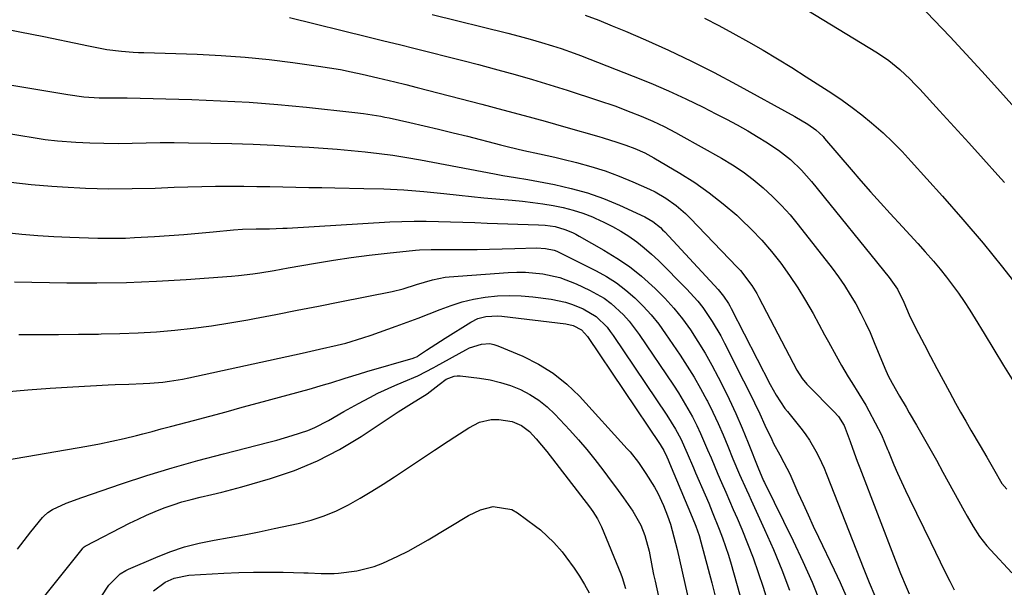
# Model space of a CAD drawing. Units: inches. Extents: x 1830881 to 1836216, y 452757 to 458070.
# Drawn here: x 1833036 to 1833298, y 456388 to 456539 of the extents above; entities that cross this region are included whole.
import ezdxf

# ---------------------------------------------------------------- set-up
doc = ezdxf.new("R2010")
doc.units = ezdxf.units.IN
doc.header["$MEASUREMENT"] = 0
doc.layers.add('7', color=7, linetype='Continuous')
doc.layers.add('8', color=7, linetype='Continuous')

msp = doc.modelspace()

# ---------------------------------------------------------------- linework, layer by layer
at = {"layer": '7', "color": 18}
for points in [[(1833239.67, 456545.5, 1974), (1833264.52, 456530.26, 1974), (1833267.61, 456528.18, 1974), (1833270.49, 456525.83, 1974), (1833273.22, 456523.29, 1974), (1833274.52, 456521.96, 1974), (1833275.81, 456520.61, 1974), (1833281.1, 456514.84, 1974), (1833285, 456510.57, 1974), (1833288.89, 456506.29, 1974), (1833292.75, 456501.98, 1974), (1833296.6, 456497.67, 1974), (1833298.34, 456495.71, 1974)], [(1833275.78, 456543, 1972), (1833279.61, 456539, 1972), (1833283.9, 456534.48, 1972), (1833288.15, 456529.94, 1972), (1833292.36, 456525.35, 1972), (1833296.54, 456520.74, 1972), (1833308.83, 456507.02, 1972)], [(1833108.11, 456539.69, 1982), (1833128.95, 456534.53, 1982), (1833133.15, 456533.49, 1982), (1833137.36, 456532.45, 1982), (1833141.56, 456531.41, 1982), (1833145.76, 456530.36, 1982), (1833149.96, 456529.31, 1982), (1833154.16, 456528.24, 1982), (1833158.35, 456527.14, 1982), (1833162.53, 456526.02, 1982), (1833163.48, 456525.77, 1982), (1833168.12, 456524.48, 1982), (1833172.76, 456523.14, 1982), (1833177.37, 456521.74, 1982), (1833181.97, 456520.29, 1982), (1833190.32, 456517.59, 1982), (1833194.66, 456516.11, 1982), (1833198.95, 456514.49, 1982), (1833201.64, 456513.41, 1982), (1833204.74, 456512.07, 1982), (1833207.78, 456510.63, 1982), (1833210.78, 456509.09, 1982), (1833212.25, 456508.27, 1982), (1833223.06, 456502.17, 1982), (1833225.97, 456500.41, 1982), (1833228.79, 456498.53, 1982), (1833231.5, 456496.49, 1982), (1833234.12, 456494.34, 1982), (1833236.62, 456492.03, 1982), (1833239.02, 456489.64, 1982), (1833241.28, 456487.11, 1982), (1833243.45, 456484.49, 1982), (1833252.5, 456472.89, 1982), (1833254.2, 456470.61, 1982), (1833255.82, 456468.27, 1982), (1833257.33, 456465.86, 1982), (1833258.77, 456463.4, 1982), (1833260.11, 456460.89, 1982), (1833261.38, 456458.34, 1982), (1833262.57, 456455.75, 1982), (1833263.69, 456453.13, 1982), (1833266.49, 456446.28, 1982), (1833267.42, 456444.24, 1982), (1833268.48, 456442.27, 1982), (1833270.46, 456438.81, 1982), (1833272.15, 456435.87, 1982), (1833273.01, 456434.4, 1982), (1833274.91, 456431.14, 1982), (1833276.7, 456428.03, 1982), (1833278.48, 456424.91, 1982), (1833280.23, 456421.78, 1982), (1833281.96, 456418.63, 1982), (1833287.62, 456408.28, 1982), (1833288.4, 456406.9, 1982), (1833290, 456404.17, 1982), (1833291.71, 456401.51, 1982), (1833293.63, 456399.02, 1982), (1833294.68, 456397.84, 1982), (1833300.35, 456391.84, 1982)], [(1833186.74, 456540.32, 1978), (1833190.36, 456538.94, 1978), (1833193.95, 456537.49, 1978), (1833197.53, 456535.99, 1978), (1833202.81, 456533.71, 1978), (1833208.96, 456530.94, 1978), (1833215.06, 456528.06, 1978), (1833221.07, 456525.01, 1978), (1833227.03, 456521.84, 1978), (1833242.56, 456513.3, 1978), (1833246.01, 456511.27, 1978), (1833248.18, 456509.75, 1978), (1833250.06, 456507.98, 1978), (1833250.49, 456507.49, 1978), (1833257.56, 456499.19, 1978), (1833260.12, 456496.22, 1978), (1833262.7, 456493.27, 1978), (1833265.32, 456490.35, 1978), (1833267.96, 456487.45, 1978), (1833271.24, 456483.89, 1978), (1833273.27, 456481.67, 1978), (1833275.28, 456479.45, 1978), (1833277.29, 456477.23, 1978), (1833279.47, 456474.75, 1978), (1833281.21, 456472.69, 1978), (1833282.89, 456470.57, 1978), (1833284.53, 456468.43, 1978), (1833286.11, 456466.24, 1978), (1833287.65, 456464.02, 1978), (1833289.12, 456461.75, 1978), (1833290.55, 456459.46, 1978), (1833292.92, 456455.52, 1978), (1833295.51, 456451.24, 1978), (1833298.13, 456446.98, 1978), (1833300.79, 456442.74, 1978)], [(1833218.49, 456539.47, 1976), (1833222.3, 456537.54, 1976), (1833226.06, 456535.51, 1976), (1833230.19, 456533.19, 1976), (1833234.09, 456530.96, 1976), (1833237.97, 456528.67, 1976), (1833241.8, 456526.31, 1976), (1833245.61, 456523.9, 1976), (1833252.42, 456519.49, 1976), (1833255.15, 456517.65, 1976), (1833257.83, 456515.73, 1976), (1833260.43, 456513.72, 1976), (1833262.97, 456511.63, 1976), (1833266.04, 456508.92, 1976), (1833268.64, 456506.49, 1976), (1833271.13, 456503.96, 1976), (1833273.56, 456501.35, 1976), (1833281.86, 456492.11, 1976), (1833287.3, 456485.89, 1976), (1833292.65, 456479.59, 1976), (1833297.84, 456473.16, 1976), (1833302.93, 456466.64, 1976)], [(1833029.92, 456537.11, 1984), (1833036.32, 456535.87, 1984), (1833042.71, 456534.57, 1984), (1833052.86, 456532.47, 1984), (1833054.17, 456532.2, 1984), (1833056.79, 456531.67, 1984), (1833059.42, 456531.16, 1984), (1833063.39, 456530.66, 1984), (1833066.47, 456530.45, 1984), (1833067.9, 456530.38, 1984), (1833069.34, 456530.32, 1984), (1833083.54, 456529.87, 1984), (1833089.92, 456529.57, 1984), (1833096.29, 456529.12, 1984), (1833102.64, 456528.47, 1984), (1833108.97, 456527.69, 1984), (1833115.8, 456526.73, 1984), (1833118.71, 456526.28, 1984), (1833121.61, 456525.78, 1984), (1833124.5, 456525.21, 1984), (1833127.37, 456524.59, 1984), (1833131.62, 456523.61, 1984), (1833136.09, 456522.54, 1984), (1833139.07, 456521.8, 1984), (1833142.04, 456521.04, 1984), (1833159.28, 456516.58, 1984), (1833164.89, 456515.11, 1984), (1833170.49, 456513.6, 1984), (1833176.08, 456512.05, 1984), (1833181.65, 456510.47, 1984), (1833190.37, 456507.96, 1984), (1833191.58, 456507.61, 1984), (1833195.2, 456506.51, 1984), (1833197.59, 456505.71, 1984), (1833199.95, 456504.82, 1984), (1833202.63, 456503.64, 1984), (1833205.02, 456502.34, 1984), (1833211.93, 456498.24, 1984), (1833215.92, 456495.7, 1984), (1833219.8, 456493.01, 1984), (1833223.5, 456490.09, 1984), (1833227.09, 456487.01, 1984), (1833228.21, 456485.98, 1984), (1833231.07, 456483.22, 1984), (1833233.81, 456480.35, 1984), (1833236.39, 456477.34, 1984), (1833238.85, 456474.23, 1984), (1833241.16, 456470.99, 1984), (1833243.37, 456467.69, 1984), (1833245.44, 456464.3, 1984), (1833247.41, 456460.85, 1984), (1833250.48, 456455.18, 1984), (1833251.5, 456453.3, 1984), (1833253.57, 456449.55, 1984), (1833254.96, 456447.04, 1984), (1833256.75, 456443.98, 1984), (1833257.7, 456442.48, 1984), (1833259.62, 456439.5, 1984), (1833261.43, 456436.45, 1984), (1833262.27, 456434.9, 1984), (1833265.59, 456428.54, 1984), (1833267.23, 456424.65, 1984), (1833267.46, 456424.09, 1984), (1833268.93, 456420.6, 1984), (1833269.91, 456418.3, 1984), (1833271.97, 456413.75, 1984), (1833273.04, 456411.5, 1984), (1833278.72, 456399.85, 1984), (1833279.98, 456397.27, 1984), (1833281.24, 456394.71, 1984), (1833282.52, 456392.14, 1984), (1833283.81, 456389.58, 1984), (1833284.97, 456387.28, 1984)], [(1833012.16, 456525.26, 1986), (1833045.88, 456519.7, 1986), (1833049.08, 456519.15, 1986), (1833053.36, 456518.52, 1986), (1833057.42, 456518.28, 1986), (1833062.39, 456518.29, 1986), (1833063.64, 456518.28, 1986), (1833064.88, 456518.26, 1986), (1833082.09, 456517.81, 1986), (1833089.73, 456517.52, 1986), (1833097.35, 456517.11, 1986), (1833104.97, 456516.51, 1986), (1833112.58, 456515.79, 1986), (1833125.47, 456514.41, 1986), (1833127.77, 456514.13, 1986), (1833132.35, 456513.37, 1986), (1833133.48, 456513.15, 1986), (1833134.62, 456512.91, 1986), (1833140.06, 456511.71, 1986), (1833143.92, 456510.84, 1986), (1833147.76, 456509.94, 1986), (1833151.59, 456509, 1986), (1833155.42, 456508.03, 1986), (1833164.26, 456505.74, 1986), (1833166.32, 456505.23, 1986), (1833170.45, 456504.27, 1986), (1833174.6, 456503.39, 1986), (1833178.73, 456502.45, 1986), (1833180.8, 456501.95, 1986), (1833184.43, 456501.06, 1986), (1833188.28, 456500, 1986), (1833192.08, 456498.81, 1986), (1833195.81, 456497.43, 1986), (1833199.49, 456495.91, 1986), (1833203.84, 456493.99, 1986), (1833205.35, 456493.26, 1986), (1833208.24, 456491.6, 1986), (1833210.95, 456489.64, 1986), (1833213.48, 456487.45, 1986), (1833214.67, 456486.27, 1986), (1833227.23, 456473.23, 1986), (1833228.07, 456472.31, 1986), (1833231.11, 456468.34, 1986), (1833232.41, 456466.21, 1986), (1833233.01, 456465.11, 1986), (1833243.09, 456445.73, 1986), (1833244.48, 456443.52, 1986), (1833245.74, 456442.03, 1986), (1833246.19, 456441.56, 1986), (1833252.93, 456434.8, 1986), (1833254.15, 456433.41, 1986), (1833255.65, 456431.07, 1986), (1833257.33, 456426.77, 1986), (1833257.93, 456425.01, 1986), (1833259.17, 456421.53, 1986), (1833259.83, 456419.79, 1986), (1833269.22, 456395.3, 1986), (1833270.66, 456391.65, 1986), (1833272.17, 456388.04, 1986), (1833272.97, 456386.19, 1986)], [(1833033.37, 456508.77, 1988), (1833036.61, 456508.21, 1988), (1833039.85, 456507.68, 1988), (1833043.09, 456507.22, 1988), (1833046.36, 456506.87, 1988), (1833051.23, 456506.49, 1988), (1833054.97, 456506.29, 1988), (1833058.7, 456506.17, 1988), (1833062.44, 456506.16, 1988), (1833066.18, 456506.21, 1988), (1833069.92, 456506.3, 1988), (1833073.67, 456506.35, 1988), (1833077.41, 456506.35, 1988), (1833081.15, 456506.32, 1988), (1833087.16, 456506.23, 1988), (1833092.77, 456506.11, 1988), (1833098.37, 456505.93, 1988), (1833103.96, 456505.67, 1988), (1833109.56, 456505.36, 1988), (1833113.29, 456505.13, 1988), (1833117.02, 456504.87, 1988), (1833120.74, 456504.59, 1988), (1833124.47, 456504.26, 1988), (1833128.19, 456503.91, 1988), (1833131.9, 456503.48, 1988), (1833135.6, 456502.99, 1988), (1833139.29, 456502.41, 1988), (1833142.97, 456501.76, 1988), (1833162.67, 456498, 1988), (1833164.87, 456497.61, 1988), (1833168.19, 456497.1, 1988), (1833171.51, 456496.53, 1988), (1833178.58, 456495.19, 1988), (1833183.02, 456494.18, 1988), (1833187.38, 456492.96, 1988), (1833191.66, 456491.44, 1988), (1833195.86, 456489.7, 1988), (1833202.63, 456486.62, 1988), (1833204.81, 456485.37, 1988), (1833206.77, 456483.76, 1988), (1833207.38, 456483.17, 1988), (1833207.97, 456482.56, 1988), (1833222.13, 456467.25, 1988), (1833223.61, 456465.47, 1988), (1833224.88, 456463.55, 1988), (1833225.27, 456462.88, 1988), (1833225.63, 456462.2, 1988), (1833236.02, 456441.93, 1988), (1833237.57, 456439.12, 1988), (1833239.93, 456435.56, 1988), (1833240.59, 456434.72, 1988), (1833244.49, 456429.87, 1988), (1833245.5, 456428.52, 1988), (1833246.47, 456427.14, 1988), (1833248.17, 456424.24, 1988), (1833248.93, 456422.73, 1988), (1833250.33, 456419.65, 1988), (1833250.97, 456418.09, 1988), (1833260.89, 456392.79, 1988), (1833261.6, 456391, 1988), (1833262.32, 456389.23, 1988), (1833263.83, 456385.7, 1988)], [(1833032.63, 456482.39, 1992), (1833036.87, 456481.98, 1992), (1833041.12, 456481.63, 1992), (1833045.37, 456481.37, 1992), (1833049.63, 456481.18, 1992), (1833057.03, 456480.92, 1992), (1833059.49, 456480.88, 1992), (1833064.4, 456480.94, 1992), (1833066.86, 456481.05, 1992), (1833072.12, 456481.36, 1992), (1833076.03, 456481.62, 1992), (1833079.94, 456481.9, 1992), (1833083.84, 456482.23, 1992), (1833087.74, 456482.59, 1992), (1833093.14, 456483.12, 1992), (1833095.55, 456483.3, 1992), (1833099.19, 456483.37, 1992), (1833102.72, 456483.41, 1992), (1833106.26, 456483.54, 1992), (1833107.43, 456483.6, 1992), (1833134.77, 456485.22, 1992), (1833138, 456485.36, 1992), (1833141.23, 456485.45, 1992), (1833144.47, 456485.44, 1992), (1833147.7, 456485.37, 1992), (1833150.94, 456485.26, 1992), (1833154.17, 456485.15, 1992), (1833157.41, 456485.05, 1992), (1833160.64, 456484.94, 1992), (1833174.34, 456484.5, 1992), (1833176.14, 456484.39, 1992), (1833178.8, 456484.02, 1992), (1833181.38, 456483.26, 1992), (1833183.38, 456482.4, 1992), (1833184.27, 456481.95, 1992), (1833185.14, 456481.48, 1992), (1833191.71, 456477.76, 1992), (1833195.18, 456475.63, 1992), (1833198.53, 456473.33, 1992), (1833201.71, 456470.8, 1992), (1833205.42, 456467.5, 1992), (1833207.97, 456464.92, 1992), (1833210.4, 456462.24, 1992), (1833212.66, 456459.4, 1992), (1833214.79, 456456.46, 1992), (1833216.78, 456453.41, 1992), (1833218.68, 456450.31, 1992), (1833220.46, 456447.14, 1992), (1833222.16, 456443.93, 1992), (1833223.19, 456441.89, 1992), (1833225.05, 456438.08, 1992), (1833226.84, 456434.24, 1992), (1833228.52, 456430.35, 1992), (1833230.12, 456426.43, 1992), (1833232.87, 456419.45, 1992), (1833234.05, 456416.74, 1992), (1833234.26, 456416.3, 1992), (1833234.47, 456415.85, 1992), (1833242.14, 456400.29, 1992), (1833244.71, 456394.82, 1992), (1833247.16, 456389.3, 1992), (1833249.4, 456383.7, 1992)], [(1833034.91, 456469.26, 1994), (1833048.82, 456469.03, 1994), (1833056.77, 456469.01, 1994), (1833064.71, 456469.13, 1994), (1833072.65, 456469.45, 1994), (1833080.58, 456469.92, 1994), (1833092.63, 456470.8, 1994), (1833094.53, 456470.96, 1994), (1833098.32, 456471.41, 1994), (1833100.21, 456471.7, 1994), (1833103.98, 456472.34, 1994), (1833105.87, 456472.66, 1994), (1833107.75, 456472.98, 1994), (1833114.98, 456474.24, 1994), (1833119.74, 456475.02, 1994), (1833124.51, 456475.73, 1994), (1833129.3, 456476.35, 1994), (1833134.09, 456476.9, 1994), (1833141.58, 456477.68, 1994), (1833142.63, 456477.77, 1994), (1833145.82, 456477.9, 1994), (1833149.01, 456477.91, 1994), (1833150.07, 456477.91, 1994), (1833154.64, 456477.91, 1994), (1833157.99, 456477.93, 1994), (1833161.34, 456477.97, 1994), (1833164.69, 456478.04, 1994), (1833168.04, 456478.12, 1994), (1833173.85, 456478.3, 1994), (1833176.21, 456478.19, 1994), (1833178.52, 456477.7, 1994), (1833179.26, 456477.42, 1994), (1833179.97, 456477.09, 1994), (1833189.69, 456472.2, 1994), (1833192.44, 456470.67, 1994), (1833195.1, 456468.99, 1994), (1833197.6, 456467.09, 1994), (1833199.99, 456465.04, 1994), (1833202.23, 456462.81, 1994), (1833204.36, 456460.49, 1994), (1833206.33, 456458.03, 1994), (1833208.18, 456455.48, 1994), (1833212.03, 456449.78, 1994), (1833213.92, 456446.86, 1994), (1833215.75, 456443.9, 1994), (1833217.46, 456440.88, 1994), (1833219.11, 456437.82, 1994), (1833219.28, 456437.5, 1994), (1833220.74, 456434.54, 1994), (1833222.16, 456431.56, 1994), (1833223.48, 456428.54, 1994), (1833224.75, 456425.49, 1994), (1833226.09, 456422.14, 1994), (1833227.83, 456418, 1994), (1833229.66, 456413.9, 1994), (1833230.28, 456412.54, 1994), (1833230.9, 456411.18, 1994), (1833234.53, 456403.31, 1994), (1833236.87, 456397.98, 1994), (1833239.09, 456392.6, 1994), (1833241.13, 456387.15, 1994)], [(1833036, 456455.22, 1996), (1833041.3, 456455.26, 1996), (1833046.6, 456455.3, 1996), (1833051.9, 456455.34, 1996), (1833057.2, 456455.39, 1996), (1833057.97, 456455.4, 1996), (1833062.88, 456455.5, 1996), (1833067.78, 456455.69, 1996), (1833072.68, 456456.01, 1996), (1833077.57, 456456.41, 1996), (1833082.45, 456456.94, 1996), (1833087.32, 456457.57, 1996), (1833092.17, 456458.33, 1996), (1833097, 456459.18, 1996), (1833098.73, 456459.51, 1996), (1833104.42, 456460.61, 1996), (1833110.11, 456461.71, 1996), (1833115.79, 456462.83, 1996), (1833121.48, 456463.96, 1996), (1833135.37, 456466.74, 1996), (1833138.29, 456467.42, 1996), (1833141.86, 456468.54, 1996), (1833146.17, 456469.86, 1996), (1833149.48, 456470.49, 1996), (1833150.6, 456470.61, 1996), (1833166.23, 456471.74, 1996), (1833168.56, 456471.84, 1996), (1833170.88, 456471.83, 1996), (1833175.5, 456471.42, 1996), (1833180.02, 456470.42, 1996), (1833184.34, 456468.79, 1996), (1833187.95, 456467.11, 1996), (1833191.85, 456464.9, 1996), (1833193.64, 456463.56, 1996), (1833196.94, 456460.49, 1996), (1833198.45, 456458.82, 1996), (1833201.17, 456455.23, 1996), (1833210.25, 456441.76, 1996), (1833211.59, 456439.69, 1996), (1833214.11, 456435.46, 1996), (1833215.29, 456433.3, 1996), (1833216.45, 456431.01, 1996), (1833217.48, 456428.88, 1996), (1833219.36, 456424.56, 1996), (1833220.25, 456422.38, 1996), (1833222.1, 456418.04, 1996), (1833223.04, 456415.87, 1996), (1833224.17, 456413.3, 1996), (1833225.18, 456411, 1996), (1833226.17, 456408.7, 1996), (1833227.17, 456406.4, 1996), (1833228.44, 456403.43, 1996), (1833230, 456399.62, 1996), (1833231.48, 456395.77, 1996), (1833232.83, 456391.89, 1996), (1833234.11, 456387.97, 1996), (1833241.78, 456363.05, 1996)], [(1833032.41, 456439.99, 1998), (1833038.41, 456440.51, 1998), (1833044.42, 456440.95, 1998), (1833050.43, 456441.33, 1998), (1833059.8, 456441.85, 1998), (1833061.64, 456441.94, 1998), (1833065.33, 456442.08, 1998), (1833069.1, 456442.19, 1998), (1833070.86, 456442.28, 1998), (1833074.36, 456442.59, 1998), (1833076.11, 456442.82, 1998), (1833079.58, 456443.4, 1998), (1833081.3, 456443.75, 1998), (1833111.43, 456450.32, 1998), (1833113.75, 456450.83, 1998), (1833116.08, 456451.35, 1998), (1833120.72, 456452.41, 1998), (1833123.03, 456452.99, 1998), (1833127.59, 456454.33, 1998), (1833129.84, 456455.1, 1998), (1833136.5, 456457.48, 1998), (1833139.43, 456458.56, 1998), (1833142.35, 456459.65, 1998), (1833145.26, 456460.79, 1998), (1833148.16, 456461.94, 1998), (1833151.08, 456463.01, 1998), (1833154.05, 456463.93, 1998), (1833157.07, 456464.63, 1998), (1833160.13, 456465.18, 1998), (1833163.39, 456465.52, 1998), (1833166.54, 456465.67, 1998), (1833169.69, 456465.56, 1998), (1833172.85, 456465.27, 1998), (1833177.7, 456464.64, 1998), (1833181.5, 456463.87, 1998), (1833183.35, 456463.28, 1998), (1833186.25, 456462.13, 1998), (1833189.71, 456460.04, 1998), (1833192.6, 456457.17, 1998), (1833193.44, 456456.1, 1998), (1833194.24, 456454.99, 1998), (1833208.49, 456433.81, 1998), (1833210.78, 456430.09, 1998), (1833212.18, 456427.47, 1998), (1833213.93, 456423.63, 1998), (1833215.57, 456419.74, 1998), (1833216.13, 456418.44, 1998), (1833218.66, 456412.59, 1998), (1833219.63, 456410.32, 1998), (1833220.59, 456408.04, 1998), (1833222.44, 456403.46, 1998), (1833223.31, 456401.15, 1998), (1833224.89, 456396.47, 1998), (1833225.6, 456394.11, 1998), (1833236.7, 456354.61, 1998)], [(1833035.68, 456398.07, 2002), (1833037.42, 456400.44, 2002), (1833039.24, 456402.76, 2002), (1833042.37, 456406.54, 2002), (1833042.69, 456406.91, 2002), (1833043.79, 456407.91, 2002), (1833045.04, 456408.71, 2002), (1833048.64, 456410.31, 2002), (1833052.8, 456411.89, 2002), (1833063.39, 456415.5, 2002), (1833070.11, 456417.7, 2002), (1833076.86, 456419.79, 2002), (1833083.67, 456421.72, 2002), (1833090.5, 456423.53, 2002), (1833102.6, 456426.59, 2002), (1833104.67, 456427.14, 2002), (1833108.8, 456428.33, 2002), (1833112.96, 456429.72, 2002), (1833114.85, 456430.5, 2002), (1833118.47, 456432.4, 2002), (1833122.56, 456434.79, 2002), (1833124.49, 456435.86, 2002), (1833126.44, 456436.91, 2002), (1833129.42, 456438.49, 2002), (1833131.62, 456439.62, 2002), (1833136.09, 456441.71, 2002), (1833138.37, 456442.67, 2002), (1833142.21, 456444.24, 2002), (1833146.45, 456446.46, 2002), (1833147.15, 456446.84, 2002), (1833154.96, 456451.19, 2002), (1833155.97, 456451.69, 2002), (1833159.18, 456452.73, 2002), (1833161.38, 456452.83, 2002), (1833162.46, 456452.62, 2002), (1833163.52, 456452.28, 2002), (1833170.14, 456449.48, 2002), (1833174.32, 456447.38, 2002), (1833178.27, 456444.96, 2002), (1833181.87, 456442.04, 2002), (1833185.25, 456438.8, 2002), (1833197.97, 456424.86, 2002), (1833198.75, 456423.98, 2002), (1833200.95, 456421.21, 2002), (1833202.95, 456418.29, 2002), (1833205.21, 456414.64, 2002), (1833206.08, 456413.04, 2002), (1833207.58, 456409.72, 2002), (1833208.67, 456406.98, 2002), (1833209.46, 456404.79, 2002), (1833210.4, 456401.42, 2002), (1833211.21, 456398.02, 2002), (1833220.02, 456359.05, 2002)], [(1833042.94, 456385.66, 2004), (1833052.86, 456398.13, 2004), (1833053.08, 456398.38, 2004), (1833053.45, 456398.71, 2004), (1833053.72, 456398.89, 2004), (1833053.87, 456398.97, 2004), (1833065.51, 456405, 2004), (1833067.77, 456406.11, 2004), (1833070.05, 456407.17, 2004), (1833072.36, 456408.16, 2004), (1833074.7, 456409.09, 2004), (1833077.07, 456409.93, 2004), (1833079.46, 456410.69, 2004), (1833081.88, 456411.36, 2004), (1833084.32, 456411.95, 2004), (1833087.43, 456412.66, 2004), (1833090.09, 456413.31, 2004), (1833092.74, 456414, 2004), (1833095.38, 456414.74, 2004), (1833103.03, 456416.94, 2004), (1833109.36, 456419.09, 2004), (1833115.52, 456421.61, 2004), (1833121.41, 456424.68, 2004), (1833127.14, 456428.13, 2004), (1833136.98, 456434.69, 2004), (1833140.52, 456436.88, 2004), (1833144.72, 456439.42, 2004), (1833147.89, 456441.99, 2004), (1833149.81, 456443.34, 2004), (1833151.94, 456444.2, 2004), (1833152.69, 456444.26, 2004), (1833153.46, 456444.24, 2004), (1833158.64, 456443.62, 2004), (1833161.45, 456443.15, 2004), (1833164.21, 456442.52, 2004), (1833166.9, 456441.64, 2004), (1833169.54, 456440.59, 2004), (1833172.05, 456439.28, 2004), (1833174.43, 456437.78, 2004), (1833176.61, 456436.02, 2004), (1833178.66, 456434.07, 2004), (1833182.65, 456429.79, 2004), (1833184.96, 456427.24, 2004), (1833187.2, 456424.63, 2004), (1833189.36, 456421.96, 2004), (1833191.46, 456419.23, 2004), (1833192.7, 456417.56, 2004), (1833195.55, 456413.69, 2004), (1833196.96, 456411.74, 2004), (1833199.46, 456408.24, 2004), (1833201.61, 456404.47, 2004), (1833202.66, 456401.77, 2004), (1833203.75, 456397.55, 2004), (1833204.59, 456393.2, 2004), (1833204.96, 456391.4, 2004), (1833205.35, 456389.61, 2004), (1833210.44, 456366.27, 2004)], [(1833055.74, 456382.02, 2006), (1833059.98, 456388.5, 2006), (1833063, 456391.55, 2006), (1833064.48, 456392.43, 2006), (1833065.26, 456392.81, 2006), (1833072.48, 456395.93, 2006), (1833076.26, 456397.4, 2006), (1833080.1, 456398.69, 2006), (1833084.03, 456399.69, 2006), (1833088, 456400.51, 2006), (1833092.02, 456401.21, 2006), (1833096.03, 456401.95, 2006), (1833100.03, 456402.74, 2006), (1833104.02, 456403.57, 2006), (1833110.4, 456404.95, 2006), (1833113.87, 456405.86, 2006), (1833117.26, 456406.96, 2006), (1833120.54, 456408.35, 2006), (1833123.74, 456409.94, 2006), (1833126.87, 456411.71, 2006), (1833129.97, 456413.54, 2006), (1833133.02, 456415.44, 2006), (1833136.04, 456417.4, 2006), (1833146.65, 456424.46, 2006), (1833150.29, 456426.86, 2006), (1833152.11, 456428.05, 2006), (1833155.82, 456430.44, 2006), (1833158.65, 456431.88, 2006), (1833161.71, 456432.64, 2006), (1833163.8, 456432.62, 2006), (1833167.32, 456432.09, 2006), (1833169.8, 456431.05, 2006), (1833171.92, 456429.4, 2006), (1833173.71, 456427.49, 2006), (1833176.56, 456424.09, 2006), (1833187.89, 456409.35, 2006), (1833188.81, 456408.1, 2006), (1833190.06, 456406.15, 2006), (1833190.77, 456404.78, 2006), (1833191.08, 456404.07, 2006), (1833196.21, 456391.54, 2006), (1833196.58, 456390.57, 2006), (1833197.51, 456387.62, 2006)], [(1833071.85, 456387, 2008), (1833075.01, 456389.33, 2008), (1833077.41, 456390.39, 2008), (1833081.25, 456391.15, 2008), (1833090.62, 456391.69, 2008), (1833094.55, 456391.87, 2008), (1833098.48, 456391.98, 2008), (1833102.42, 456391.99, 2008), (1833106.35, 456391.94, 2008), (1833111.92, 456391.79, 2008), (1833113.07, 456391.76, 2008), (1833116.51, 456391.63, 2008), (1833119.95, 456391.66, 2008), (1833121.1, 456391.74, 2008), (1833126.01, 456392.32, 2008), (1833130.64, 456393.52, 2008), (1833132.88, 456394.39, 2008), (1833136.87, 456396.21, 2008), (1833139.62, 456397.58, 2008), (1833142.32, 456399.05, 2008), (1833144.98, 456400.6, 2008), (1833155.73, 456407.11, 2008), (1833158.9, 456408.61, 2008), (1833162.31, 456409.43, 2008), (1833167.23, 456408.63, 2008), (1833168.72, 456407.79, 2008), (1833173.54, 456404.23, 2008), (1833174.84, 456403.22, 2008), (1833178.45, 456399.86, 2008), (1833180.62, 456397.37, 2008), (1833181.63, 456396.07, 2008), (1833183.79, 456393.07, 2008), (1833185.23, 456390.92, 2008), (1833186.58, 456388.72, 2008), (1833187.8, 456386.44, 2008)]]:
    msp.add_polyline3d(points, dxfattribs=at)
at = {"layer": '8', "color": 18}
for points in [[(1833146.07, 456540.49, 1980), (1833166.16, 456535.46, 1980), (1833169.16, 456534.69, 1980), (1833172.15, 456533.89, 1980), (1833175.12, 456533.05, 1980), (1833178.08, 456532.14, 1980), (1833180.38, 456531.39, 1980), (1833183.84, 456530.16, 1980), (1833185.56, 456529.51, 1980), (1833199.51, 456524.07, 1980), (1833204.25, 456522.14, 1980), (1833208.94, 456520.13, 1980), (1833213.57, 456517.99, 1980), (1833218.17, 456515.76, 1980), (1833221.54, 456514.06, 1980), (1833224.4, 456512.58, 1980), (1833227.24, 456511.06, 1980), (1833230.04, 456509.47, 1980), (1833232.82, 456507.84, 1980), (1833234.87, 456506.6, 1980), (1833238.24, 456504.36, 1980), (1833241.39, 456501.83, 1980), (1833244.32, 456499.04, 1980), (1833245.68, 456497.54, 1980), (1833247, 456496, 1980), (1833267.69, 456470.46, 1980), (1833269.86, 456467.29, 1980), (1833271.58, 456463.84, 1980), (1833273.03, 456460.51, 1980), (1833274.62, 456457.17, 1980), (1833275.46, 456455.52, 1980), (1833277.03, 456452.5, 1980), (1833278.68, 456449.36, 1980), (1833280.35, 456446.22, 1980), (1833282.03, 456443.09, 1980), (1833283.73, 456439.97, 1980), (1833285.35, 456437.01, 1980), (1833286.69, 456434.58, 1980), (1833288.05, 456432.16, 1980), (1833289.44, 456429.75, 1980), (1833291.86, 456425.63, 1980), (1833293.65, 456422.57, 1980), (1833295.4, 456419.49, 1980), (1833297.68, 456415.59, 1980), (1833298.94, 456414.12, 1980)], [(1833033.9, 456495.81, 1990), (1833039.34, 456495.22, 1990), (1833044.78, 456494.77, 1990), (1833047.63, 456494.58, 1990), (1833053.81, 456494.26, 1990), (1833059.99, 456494.09, 1990), (1833066.17, 456494.11, 1990), (1833072.35, 456494.26, 1990), (1833077.4, 456494.47, 1990), (1833081.06, 456494.6, 1990), (1833084.72, 456494.69, 1990), (1833088.38, 456494.74, 1990), (1833092.04, 456494.75, 1990), (1833092.46, 456494.74, 1990), (1833095.91, 456494.72, 1990), (1833099.37, 456494.69, 1990), (1833102.82, 456494.64, 1990), (1833106.28, 456494.57, 1990), (1833109.73, 456494.5, 1990), (1833113.19, 456494.44, 1990), (1833116.64, 456494.37, 1990), (1833120.1, 456494.31, 1990), (1833127.88, 456494.18, 1990), (1833133.21, 456494.01, 1990), (1833138.54, 456493.74, 1990), (1833143.85, 456493.33, 1990), (1833149.16, 456492.82, 1990), (1833153.26, 456492.37, 1990), (1833156.51, 456492.02, 1990), (1833159.77, 456491.69, 1990), (1833163.03, 456491.38, 1990), (1833167.36, 456491, 1990), (1833170.08, 456490.73, 1990), (1833172.8, 456490.41, 1990), (1833175.52, 456490.04, 1990), (1833178.22, 456489.61, 1990), (1833180.9, 456489.06, 1990), (1833183.54, 456488.39, 1990), (1833186.12, 456487.54, 1990), (1833188.67, 456486.56, 1990), (1833189.42, 456486.25, 1990), (1833191.75, 456485.18, 1990), (1833194.03, 456484.04, 1990), (1833196.23, 456482.77, 1990), (1833198.4, 456481.41, 1990), (1833200.48, 456479.93, 1990), (1833202.5, 456478.37, 1990), (1833204.42, 456476.69, 1990), (1833206.27, 456474.94, 1990), (1833213.75, 456467.43, 1990), (1833216.72, 456464.16, 1990), (1833218.08, 456462.41, 1990), (1833220.59, 456458.76, 1990), (1833222.84, 456454.94, 1990), (1833223.87, 456452.98, 1990), (1833228.92, 456442.94, 1990), (1833230.38, 456440.01, 1990), (1833231.82, 456437.07, 1990), (1833233.23, 456434.11, 1990), (1833234.62, 456431.15, 1990), (1833236.4, 456427.31, 1990), (1833236.9, 456426.26, 1990), (1833238.53, 456423.19, 1990), (1833239.67, 456421.18, 1990), (1833241.2, 456418.14, 1990), (1833243.4, 456413.19, 1990), (1833244.74, 456410.2, 1990), (1833246.1, 456407.22, 1990), (1833247.48, 456404.25, 1990), (1833248.88, 456401.29, 1990), (1833253.03, 456392.61, 1990), (1833254.59, 456389.22, 1990), (1833256.09, 456385.81, 1990)], [(1833032.49, 456421.76, 2000), (1833054.18, 456425.55, 2000), (1833057.5, 456426.18, 2000), (1833060.81, 456426.85, 2000), (1833064.1, 456427.6, 2000), (1833067.38, 456428.41, 2000), (1833069.04, 456428.83, 2000), (1833071.48, 456429.47, 2000), (1833073.92, 456430.11, 2000), (1833076.36, 456430.75, 2000), (1833078.8, 456431.39, 2000), (1833082.56, 456432.39, 2000), (1833086.88, 456433.55, 2000), (1833091.19, 456434.71, 2000), (1833095.5, 456435.88, 2000), (1833099.82, 456437.05, 2000), (1833113.29, 456440.73, 2000), (1833117.15, 456441.83, 2000), (1833119.07, 456442.42, 2000), (1833122.9, 456443.63, 2000), (1833126.74, 456444.8, 2000), (1833128.67, 456445.37, 2000), (1833140.99, 456448.96, 2000), (1833141.18, 456449.02, 2000), (1833142.1, 456449.43, 2000), (1833142.44, 456449.64, 2000), (1833144.57, 456451.08, 2000), (1833147.04, 456452.72, 2000), (1833149.54, 456454.31, 2000), (1833156.29, 456458.52, 2000), (1833158.22, 456459.49, 2000), (1833160.29, 456460.07, 2000), (1833163.52, 456460.27, 2000), (1833164.6, 456460.18, 2000), (1833181.61, 456458.06, 2000), (1833183.57, 456457.62, 2000), (1833185.8, 456456.53, 2000), (1833187.39, 456454.76, 2000), (1833206.74, 456425.95, 2000), (1833206.99, 456425.56, 2000), (1833207.7, 456424.36, 2000), (1833208.49, 456422.7, 2000), (1833208.84, 456421.87, 2000), (1833209.01, 456421.45, 2000), (1833209.19, 456421.04, 2000), (1833215.25, 456406.6, 2000), (1833216.22, 456404.2, 2000), (1833217.07, 456401.75, 2000), (1833217.55, 456400.09, 2000), (1833220.43, 456389.1, 2000), (1833222.07, 456382.76, 2000)]]:
    msp.add_polyline3d(points, dxfattribs=at)

doc.saveas('drawing.dxf')
